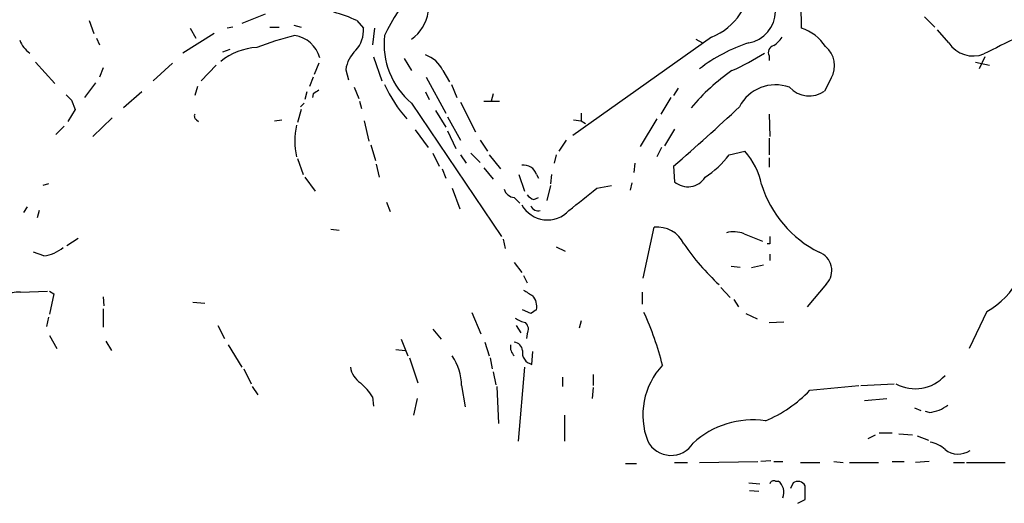
# Model space of a CAD drawing. Extents: x 8 to 1026, y 5 to 883.
# Drawn here: x 605 to 695, y 48 to 92 of the extents above; entities that cross this region are included whole.
import ezdxf

# ---------------------------------------------------------------- set-up
doc = ezdxf.new("R2010")
doc.units = 0
doc.header["$MEASUREMENT"] = 0
doc.layers.add('MAIN', color=5, linetype='CONTINUOUS')

msp = doc.modelspace()

# ---------------------------------------------------------------- linework, layer by layer
at = {"layer": 'MAIN'}
for p, q in [((627.888, 92.7946), (625.7713, 91.9479)), ((611.8013, 92.2019), (612.2247, 91.0166)), ((636.27, 92.2019), (636.8627, 91.5246)), ((688.1707, 92.5406), (689.102, 91.6093)), ((623.2313, 91.0166), (620.3527, 89.2386)), ((621.03, 91.5246), (621.538, 90.5933)), ((624.9247, 91.6093), (624.4167, 91.5246)), ((628.3113, 91.6093), (629.158, 91.6093)), ((630.5127, 91.7786), (631.19, 91.6093)), ((637.8787, 91.5246), (637.7093, 90.0006)), ((690.372, 90.1699), (689.356, 91.3553)), ((612.4787, 90.5933), (612.7327, 90.0006)), ((668.6973, 90.6779), (655.9973, 81.7033)), ((667.258, 90.5086), (667.8507, 90.1699)), ((624.6707, 89.5773), (623.9933, 89.3233)), ((606.8907, 88.3919), (608.6687, 86.4446)), ((619.4213, 88.3073), (617.6433, 86.6986)), ((632.7987, 88.3073), (632.3753, 87.2913)), ((637.794, 88.8999), (638.556, 86.6986)), ((640.588, 88.7306), (641.2653, 87.6299)), ((673.9467, 88.9846), (673.9467, 88.5613)), ((692.8273, 88.3919), (694.0973, 88.1379)), ((693.674, 88.8999), (693.166, 87.7993)), ((613.0713, 87.8839), (612.7327, 87.0373)), ((623.4007, 88.1379), (622.046, 86.6986)), ((635.254, 87.7146), (635.508, 86.7833)), ((644.144, 87.6299), (644.7367, 86.6139)), ((612.394, 86.5293), (611.378, 85.1746)), ((632.2907, 87.0373), (631.952, 86.1906)), ((642.62, 87.0373), (644.398, 83.7353)), ((679.6193, 86.9526), (679.0267, 85.7673)), ((616.6273, 85.6826), (614.934, 84.2433)), ((621.7073, 86.1906), (621.4533, 85.3439)), ((631.698, 85.6826), (631.5287, 85.0053)), ((632.2907, 85.5133), (632.206, 85.1746)), ((636.016, 86.1059), (636.4393, 85.0899)), ((642.5353, 85.6826), (642.874, 85.0053)), ((644.906, 86.3599), (645.414, 85.1746)), ((648.716, 85.5133), (648.5467, 84.8359)), ((665.6493, 86.0213), (665.226, 85.3439)), ((610.1927, 84.9206), (610.5313, 84.0739)), ((631.444, 84.6666), (631.1053, 84.3279)), ((636.524, 84.8359), (636.6933, 84.1586)), ((641.2653, 84.6666), (649.478, 72.4746)), ((645.7527, 84.7513), (647.1073, 82.0419)), ((647.8693, 84.8359), (649.3087, 84.8359)), ((664.972, 85.1746), (664.0407, 83.6506)), ((610.5313, 84.0739), (609.854, 82.9733)), ((631.19, 84.0739), (630.8513, 82.8886)), ((643.4667, 83.9893), (644.398, 82.4653)), ((656.7593, 83.7353), (656.7593, 83.0579)), ((613.918, 83.3119), (612.14, 81.6186)), ((621.6227, 83.1426), (621.792, 82.9733)), ((628.7347, 83.0579), (629.412, 83.1426)), ((636.9473, 83.0579), (637.3707, 81.1953)), ((644.5673, 83.3966), (645.7527, 81.2799)), ((656.082, 83.1426), (656.7593, 83.0579)), ((656.7593, 83.0579), (657.1827, 82.8039)), ((663.702, 83.2273), (662.178, 80.6873)), ((673.9467, 83.6506), (674.0313, 81.6186)), ((609.5153, 82.5499), (608.7533, 81.7879)), ((641.604, 82.2113), (642.7893, 80.6026)), ((644.5673, 82.1266), (645.3293, 80.5179)), ((665.3107, 82.2959), (664.3793, 80.7719)), ((647.5307, 81.2799), (648.208, 80.2639)), ((655.4047, 81.2799), (654.7273, 80.2639)), ((673.9467, 81.4493), (673.9467, 79.9253)), ((637.54, 80.8566), (637.9633, 79.4173)), ((664.1253, 80.6026), (663.702, 79.7559)), ((670.306, 79.9253), (671.7453, 80.2639)), ((630.8513, 79.5866), (631.3593, 78.1473)), ((643.2127, 80.0946), (643.8053, 78.9093)), ((645.7527, 79.9253), (646.2607, 79.1633)), ((646.684, 80.0946), (647.5307, 79.2479)), ((648.3773, 79.9253), (649.3933, 78.6553)), ((654.4733, 79.9253), (654.304, 79.1633)), ((673.9467, 79.6713), (673.9467, 78.8246)), ((638.048, 79.0786), (638.302, 77.8933)), ((644.0593, 78.6553), (644.398, 77.8086)), ((647.8693, 78.7399), (648.716, 77.7239)), ((661.67, 79.1633), (661.5853, 78.3166)), ((665.226, 78.9093), (665.3107, 77.4699)), ((631.5287, 77.8933), (632.46, 76.6233)), ((651.0867, 78.1473), (651.5947, 76.6233)), ((652.6953, 78.1473), (652.8647, 77.8086)), ((654.05, 78.1473), (653.9653, 77.3006)), ((608.076, 77.3006), (607.568, 77.1313)), ((644.9907, 76.8773), (645.668, 75.0146)), ((653.9653, 77.1313), (653.6267, 75.7766)), ((658.1987, 76.8773), (659.5533, 77.1313)), ((661.416, 77.3853), (661.2467, 76.7079)), ((638.9793, 75.6073), (639.318, 74.7606)), ((650.6633, 76.0306), (651.1713, 75.5226)), ((652.4413, 75.8613), (652.8647, 76.0306)), ((606.1287, 75.1839), (605.79, 74.6759)), ((607.2293, 74.8453), (607.06, 74.1679)), ((633.8993, 73.1519), (634.6613, 73.0673)), ((662.432, 68.6646), (663.448, 73.3213)), ((610.7853, 72.3053), (609.7693, 71.6279)), ((649.6473, 72.2206), (649.8167, 71.3739)), ((671.6607, 72.7286), (673.354, 72.0513)), ((654.4733, 71.5433), (655.32, 71.1199)), ((674.0313, 71.7973), (673.7773, 71.7973)), ((607.6527, 70.6966), (606.7213, 71.0353)), ((674.0313, 70.8659), (674.0313, 70.2733)), ((650.6633, 70.1039), (651.3407, 69.1726)), ((670.4753, 69.7653), (671.322, 69.6806)), ((673.4387, 69.8499), (672.338, 69.5959)), ((651.51, 68.9186), (651.8487, 68.2413)), ((669.544, 67.8179), (670.3907, 66.8866)), ((679.196, 68.1566), (677.418, 66.0399)), ((605.536, 67.3946), (607.9913, 67.4793)), ((608.1607, 67.4793), (608.584, 67.2253)), ((608.584, 67.2253), (608.1607, 65.3626)), ((613.0713, 66.9713), (613.156, 66.1246)), ((662.3473, 67.3946), (662.3473, 66.2939)), ((670.7293, 66.7173), (671.1527, 66.0399)), ((613.0713, 65.8706), (613.0713, 64.1773)), ((621.284, 66.4633), (622.3847, 66.3786)), ((652.1873, 65.4473), (651.4253, 65.7859)), ((608.076, 65.1086), (607.9067, 64.2619)), ((646.7687, 65.5319), (647.6153, 63.5846)), ((671.83, 65.4473), (672.846, 64.9393)), ((693.8433, 65.6166), (692.2347, 62.2299)), ((623.57, 64.3466), (624.1627, 63.1613)), ((643.2127, 64.0079), (643.9747, 63.0766)), ((650.8327, 64.3466), (651.256, 63.6693)), ((656.7593, 64.7699), (656.59, 64.0926)), ((673.9467, 64.6006), (675.3013, 64.6853)), ((608.1607, 63.4153), (608.838, 62.2299)), ((640.334, 63.0766), (640.9267, 61.5526)), ((651.8487, 63.5846), (651.764, 63.1613)), ((613.3253, 62.9073), (613.8333, 62.0606)), ((624.5013, 62.5686), (625.7713, 60.5366)), ((639.826, 62.1453), (640.6727, 62.0606)), ((647.954, 62.8226), (648.3773, 61.5526)), ((641.096, 61.3833), (641.858, 59.0973)), ((648.462, 61.3833), (648.6313, 60.3673)), ((652.272, 60.7906), (652.3567, 61.9759)), ((625.9407, 60.3673), (626.618, 59.0126)), ((651.5947, 60.5366), (651.002, 53.7633)), ((648.716, 60.1133), (648.97, 58.9279)), ((655.066, 59.6053), (655.066, 58.7586)), ((657.86, 59.8593), (657.86, 58.8433)), ((626.7027, 58.7586), (627.2107, 57.9966)), ((645.8373, 58.8433), (646.176, 56.8959)), ((649.0547, 58.7586), (649.224, 55.3719)), ((657.86, 58.6739), (657.7753, 57.6579)), ((677.672, 58.4199), (682.1593, 58.8433)), ((682.3287, 58.8433), (685.3767, 59.0126)), ((637.7093, 57.8273), (637.794, 56.9806)), ((641.7733, 57.6579), (641.4347, 56.1339)), ((682.6673, 57.4886), (684.6993, 57.6579)), ((687.2393, 56.8113), (687.832, 56.5573)), ((655.2353, 56.1339), (655.2353, 53.7633)), ((688.594, 56.3879), (688.2553, 56.4726)), ((683.006, 54.0173), (683.6833, 54.3559)), ((684.022, 54.5253), (685.2073, 54.5253)), ((685.8, 54.4406), (687.07, 54.3559)), ((687.4933, 54.2713), (688.5093, 53.8479)), ((660.8233, 51.7313), (661.8393, 51.7313)), ((665.3107, 51.8159), (666.496, 51.8159)), ((667.5967, 51.8159), (672.9307, 51.9006)), ((674.116, 51.9853), (673.1847, 51.9006)), ((674.37, 51.9006), (675.2167, 51.9006)), ((676.8253, 51.8159), (678.6033, 51.8159)), ((679.8733, 51.9006), (680.72, 51.8159)), ((681.3127, 51.8159), (683.9373, 51.8159)), ((685.2073, 51.9006), (686.308, 51.9006)), ((688.594, 51.9006), (687.324, 51.8159)), ((690.7953, 51.8159), (691.8113, 51.8159)), ((691.9807, 51.8159), (695.5367, 51.8159)), ((672.084, 49.9533), (673.1, 49.8686)), ((674.5393, 50.1226), (674.7933, 50.1226)), ((676.148, 49.9533), (675.894, 49.4453)), ((677.2487, 48.4293), (677.2487, 49.6993)), ((672.1687, 49.2759), (673.0153, 49.1913)), ((676.5713, 48.0906), (677.2487, 48.4293))]:
    msp.add_line(p, q, dxfattribs=at)
for centre, radius, start, end in [((660.9509, 91.871), 15.9628, 358.756563, 39.493892), ((654.092, 83.8261), 16.8177, 121.740279, 155.32394), ((666.3959, 96.1582), 5.9439, 292.779508, 358.58961), ((631.2673, 81.6263), 11.6992, 64.683897, 75.718594), ((639.1725, 93.5082), 3.6575, 304.903213, 351.441659), ((671.5772, 93.0886), 2.9624, 279.850563, 359.226329), ((1458.6268, -1433.3008), 1703.8634, 116.4504597, 116.6796457), ((634.1113, 91.3129), 2.7595, 318.727352, 4.39982), ((675.6083, 87.5548), 4.1778, 33.018693, 71.845649), ((607.6948, 91.2283), 2.3833, 199.725139, 236.597299), ((638.2837, 60.5823), 31.2258, 104.250123, 110.935889), ((630.1437, 88.0351), 2.8485, 15.896216, 80.837269), ((645.7433, 90.0235), 6.9821, 173.224005, 230.106696), ((676.6792, 76.0395), 14.8588, 108.014503, 127.680149), ((673.0563, 91.9916), 2.4565, 302.329512, 327.670488), ((692.6156, 91.6727), 2.7005, 213.814823, 291.135155), ((627.4692, 83.9267), 5.83, 93.374829, 128.700328), ((638.2386, 87.2842), 3.0155, 132.915701, 171.794122), ((660.2501, 110.1549), 24.7724, 294.594006, 302.398657), ((674.5307, 89.281), 0.6549, 104.203868, 206.909354), ((677.7251, 88.1025), 2.2159, 328.739584, 51.27639), ((641.6605, 86.4729), 2.7398, 24.979624, 71.379885), ((681.1142, 72.2779), 18.63, 124.507763, 140.038928), ((717.1946, -41.3173), 152.6259, 123.57026, 123.799443), ((649.7064, 91.2026), 11.9241, 203.961855, 221.977712), ((674.5266, 82.6371), 3.6984, 69.706511, 152.795461), ((677.6155, 87.8134), 2.4856, 223.390982, 304.594121), ((736.9386, 212.1745), 179.6053, 224.885409, 225.114592), ((558.2022, 203.6834), 164.3857, 310.621029, 313.442093), ((621.792, 83.4813), 0.3787, 153.441716, 243.441716), ((636.5238, 81.1952), 5.9343, 165.962586, 194.036478), ((666.9053, 75.9389), 6.4909, 11.346287, 41.783816), ((662.8853, 85.7559), 9.4373, 303.57725, 321.842535), ((651.5103, 77.7582), 1.2473, 18.177823, 97.815026), ((666.5251, 78.8869), 1.8662, 229.402702, 327.829286), ((650.7819, 77.1257), 1.1015, 197.602583, 263.818923), ((148.9043, 710.8918), 813.2375, 308.5452224, 308.7743942), ((683.1636, 80.2999), 10.3638, 197.311975, 243.372644), ((652.7796, 76.9614), 1.1509, 216.018589, 252.906421), ((653.687, 76.6915), 2.7011, 209.698049, 316.882719), ((652.8435, 75.5227), 0.7037, 201.167873, 285.707168), ((663.7236, 70.6411), 2.6943, 25.411416, 95.870984), ((670.7279, 70.3307), 2.573, 68.743614, 105.229924), ((843.3312, 72.1359), 169.3002, 179.885375, 180.114592), ((690.311, 72.0077), 7.3023, 298.92901, 6.333866), ((607.1451, 74.3364), 3.675, 277.939163, 308.457228), ((684.6241, 84.4939), 22.4104, 214.509945, 227.120347), ((677.9194, 69.3753), 1.7649, 316.329231, 70.149196), ((778.9575, 279.0252), 246.8983, 238.922675, 239.151814), ((605.413, 64.35), 3.0471, 87.686543, 117.3732), ((651.1795, 66.0619), 1.5407, 349.680518, 40.176961), ((737.0912, -61.3833), 152.6259, 123.57026, 123.799443), ((652.1654, 66.9062), 2.3563, 233.019707, 258.094435), ((637.3948, 54.0073), 27.6392, 14.025786, 24.643156), ((651.139, 63.9884), 0.8165, 330.361301, 48.569835), ((651.4216, 62.3697), 1.1148, 169.722276, 227.137507), ((650.5363, 61.9336), 0.898, 8.130102, 81.869898), ((640.9239, 58.7949), 4.9136, 0.56438, 34.141224), ((652.4835, 61.8489), 1.0792, 168.686944, 258.698397), ((637.8225, 60.9038), 2.1764, 189.713345, 236.10257), ((669.056, 56.1568), 6.6467, 136.810035, 201.106828), ((687.3112, 62.2111), 3.6533, 241.10641, 318.16888), ((632.712, 54.6084), 5.9443, 32.786712, 49.039582), ((669.1192, 66.5077), 11.7713, 292.416406, 316.60064), ((688.2658, 59.6635), 3.292, 275.721677, 307.884295), ((672.458, 47.6161), 8.092, 81.829643, 132.376568), ((664.9779, 54.8606), 2.3895, 207.33717, 327.986738), ((688.2553, 51.1386), 2.575, 46.332732, 80.536215), ((691.2356, 54.5589), 1.9676, 232.335713, 303.419513), ((674.3841, 49.798), 0.3598, 64.446281, 168.683821), ((674.0087, 49.0838), 1.3018, 338.116861, 52.936447), ((676.5861, 49.3397), 0.7539, 28.48915, 125.526193)]:
    msp.add_arc(centre, radius, start, end, dxfattribs=at)

doc.saveas('drawing.dxf')
